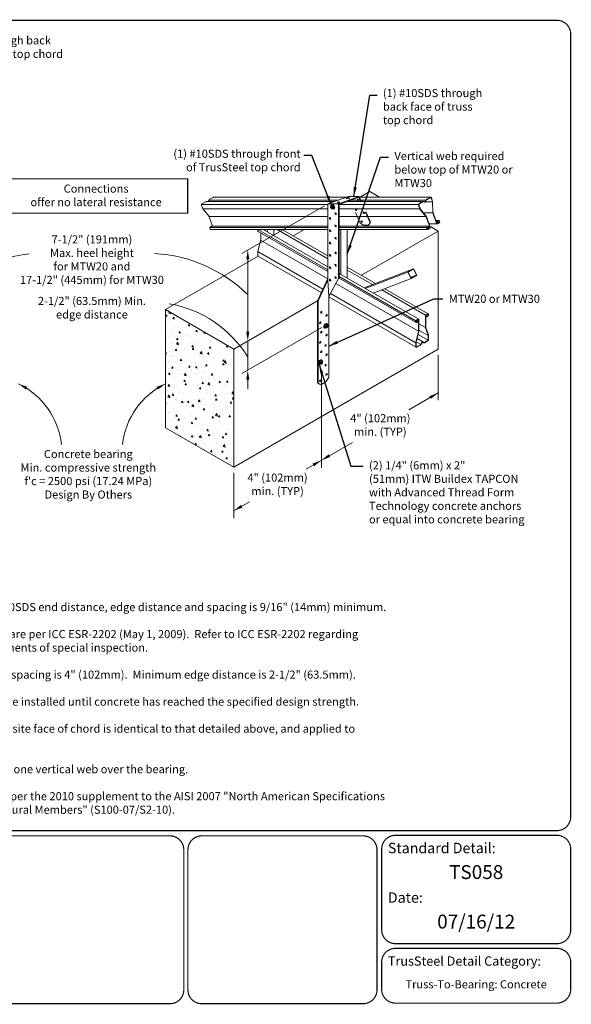
# Model space of a CAD drawing. Units: inches. Extents: x 0 to 11, y 0 to 8.5.
# Drawn here: x 6.2 to 11, y 0 to 8.5 of the extents above; entities that cross this region are included whole.
import ezdxf
from ezdxf.enums import TextEntityAlignment as Align

# ---------------------------------------------------------------- set-up
doc = ezdxf.new("R2010")
doc.units = ezdxf.units.IN
doc.header["$MEASUREMENT"] = 0
doc.linetypes.add('HIDDEN', pattern=[0.375, 0.25, -0.125])
for name, color, linetype in [('BOR', 7, 'CONTINUOUS'), ('CHORD', 7, 'CONTINUOUS'), ('CONSTR', 7, 'CONTINUOUS'), ('DIM', 7, 'CONTINUOUS')]:
    doc.layers.add(name, color=color, linetype=linetype)
doc.styles.add('Arial', font='arial.ttf')
doc.styles.add('ROMAND', font='romand')
doc.dimstyles.get("Standard").update_dxf_attribs({"dimtxt": 0.18, "dimasz": 0.18, "dimexe": 0.18, "dimexo": 0.0625, "dimgap": 0.09, "dimtad": 0, "dimtih": 1, "dimtoh": 1, "dimdec": 4, "dimzin": 0, "dimdsep": 46, "dimtxsty": 'Standard', "dimcen": 0.09, "dimadec": 0, "dimazin": 0, "dimtfac": 1, "dimtdec": 4, "dimtofl": 0, "dimtmove": 0, "dimatfit": 3, "dimfxl": 0, "dimtolj": 1, "dimtzin": 0, "dimarcsym": 0})

msp = doc.modelspace()

# ---------------------------------------------------------------- hatches: boundary and pattern name
at = {"layer": 'CONSTR', "linetype": 'ByBlock', "lineweight": 5}
h = msp.add_hatch(dxfattribs=at)
h.set_pattern_fill('AR-CONC', color=256, scale=0.020434, angle=30, style=0)
h.set_pattern_definition([(100, (10.59958, 4.00308), (-0.1333393, 0.062177), [0.0153254, -0.168579]), (155, (10.59958, 4.00308), (0.1014046, 0.1189335), [0.0122603, -0.1348633]), (49.5486, (10.58847, 4.00826), (-0.031935, 0.1811106), [0.0130246, -0.14327]), (103.816, (10.62001, 4.03847), (-0.205772, 0.0797485), [0.022988, -0.252869]), (53.3644, (10.60286, 4.04511), (-0.065875, 0.267876), [0.019537, -0.214905]), (158.816, (10.62001, 4.03847), (-0.065875, 0.267876), [0.01839, -0.202295]), (129, (10.59721, 4.03984), (-0.1467652, -0.010263), [0.0153254, -0.168579]), (184, (10.59721, 4.03984), (0.0310304, 0.1531835), [0.0122603, -0.1348633]), (78.5486, (10.58498, 4.03898), (-0.115735, 0.1429206), [0.0130246, -0.14327]), (112.5, (10.59958, 4.003076), (0.03185965, 0.060152), [0, -0.1332286, 0, -0.1369067, 0, -0.1353741]), (142.5, (10.59958, 4.003076), (-0.0062566, 0.0966736), [0, -0.0780572, 0, -0.1301635, 0, -0.0515954]), (182.5, (10.63904, 3.98029), (-0.0967708, 0.0505488), [0, -0.0510846, 0, -0.1593839, 0, -0.2114902]), (192.5, (10.65674, 3.97008), (-0.0929743, 0.0772984), [0, -0.06641, 0, -0.1058473, 0, -0.1501887])])
h.paths.add_polyline_path([(7.4954, 5.9957), (8.0853, 5.6551), (8.0853, 4.6334), (7.4954, 4.974)])

# ---------------------------------------------------------------- linework, layer by layer
at = {"layer": 'BOR', "const_width": 0.01}
msp.add_lwpolyline([(0.125, 1.495), (10.875, 1.495, 0.414214), (10.995, 1.615), (10.995, 8.375, 0.414214), (10.875, 8.495), (0.125, 8.495, 0.414214), (0.005, 8.375), (0.005, 1.615, 0.414214)], format="xyb", close=True, dxfattribs=at)
at = {"layer": 'BOR', "lineweight": -3, "const_width": 0.01}
msp.add_lwpolyline([(6.1183, 7.1256), (7.6874, 7.1256), (7.6874, 6.8289), (6.1183, 6.8289)], close=True, dxfattribs=at)
at = {"layer": 'BOR', "const_width": 0.01}
for points in [[(7.6541, 0.12, -0.414214), (7.5341, 0), (6.1415, 0, -0.414214), (6.0215, 0.12), (6.0215, 1.33, -0.414214), (6.1415, 1.45), (7.5341, 1.45, -0.414214), (7.6541, 1.33), (7.6541, 0.12)], [(9.3624, 0.6387, 0.414214), (9.4824, 0.5187), (10.875, 0.5187, 0.414214), (10.995, 0.6387), (10.995, 1.335, 0.414214), (10.875, 1.455), (9.4824, 1.455, 0.414214), (9.3624, 1.335), (9.3624, 0.6387)], [(9.3624, 0.3587), (9.3624, 0.125, 0.414214), (9.4824, 0.005), (10.875, 0.005, 0.414214), (10.995, 0.125), (10.995, 0.3587, 0.414214), (10.875, 0.4787), (9.4824, 0.4787, 0.414214), (9.3624, 0.3587)]]:
    msp.add_lwpolyline(points, format="xyb", dxfattribs=at)
at = {"layer": 'BOR'}
msp.add_lwpolyline([(9.3221, 0.12, 0.01, 0.01, -0.414214), (9.2021, 0, 0.01, 0.01, 0), (7.8095, 0, 0.01, 0.01, -0.414214), (7.6895, 0.12, 0.01, 0.01, 0), (7.6895, 1.33, 0.01, 0.01, -0.414214), (7.8095, 1.45, 0.01, 0.01, 0), (9.2021, 1.45, 0.01, 0.01, -0.414214), (9.3221, 1.33, 0.01, 0.01, 0)], format="xyseb", close=True, dxfattribs=at)
at = {"layer": 'CHORD', "linetype": 'ByBlock', "lineweight": 5}
for p, q in [((8.8976, 6.2496), (8.9059, 6.1091)), ((8.9059, 6.1091), (8.9898, 6.2643))]:
    msp.add_line(p, q, dxfattribs=at)
for centre in [(8.965, 6.8253), (8.9167, 6.7838), (8.965, 6.7189), (8.9167, 6.6774), (8.9167, 6.571), (8.965, 6.6124), (8.9167, 6.4645), (8.965, 6.4849), (8.965, 6.3784), (8.9167, 6.3581), (8.9167, 6.2517), (8.965, 6.272)]:
    msp.add_ellipse(centre, major_axis=(0.00407, -0.00704), ratio=0.57735, dxfattribs=at)
for centre in [(8.9709, 6.8287), (8.9226, 6.7872), (8.9709, 6.7223), (8.9226, 6.6808), (8.9226, 6.5744), (8.9709, 6.6159), (8.9226, 6.468), (8.9709, 6.4883), (8.9709, 6.3818), (8.9226, 6.3615), (8.9226, 6.2551), (8.9709, 6.2754)]:
    msp.add_ellipse(centre, major_axis=(0.00407, -0.00704), ratio=0.57735, start_param=3.952972, end_param=5.471806, dxfattribs=at)
at = {"layer": 'CHORD', "linetype": 'ByBlock', "lineweight": 5, "extrusion": (0, 0, -1)}
for centre in [(8.8414, 5.973), (8.8875, 5.9464), (8.8322, 5.8826), (8.8414, 5.8027), (8.8875, 5.7761), (8.8322, 5.7123), (8.8414, 5.6325), (8.8783, 5.6857), (8.8875, 5.6059), (8.8414, 5.4622), (8.8783, 5.5154), (8.8875, 5.4356), (8.8316, 5.3799)]:
    msp.add_ellipse(centre, major_axis=(-0.00407, -0.00704), ratio=0.57735, dxfattribs=at)
for centre in [(8.8355, 5.9764), (8.8263, 5.886), (8.8816, 5.9498), (8.8355, 5.8062), (8.8263, 5.7157), (8.8816, 5.7795), (8.8355, 5.6359), (8.8724, 5.6891), (8.8816, 5.6093), (8.8355, 5.4656), (8.8724, 5.5188), (8.8257, 5.3833), (8.8816, 5.439)]:
    msp.add_ellipse(centre, major_axis=(-0.00407, -0.00704), ratio=0.57735, start_param=3.952972, end_param=5.471806, dxfattribs=at)
at = {"layer": 'CONSTR', "linetype": 'ByBlock', "lineweight": 5}
for p, q in [((9.2611, 7.0151), (9.1768, 6.9664)), ((9.3453, 6.9664), (9.2611, 7.0151)), ((7.8074, 6.8991), (7.8187, 6.867)), ((7.8075, 6.9049), (8.8976, 6.9049)), ((7.8112, 6.9093), (7.846, 6.9293)), ((7.8501, 6.9299), (8.9536, 6.9299)), ((7.8706, 6.9423), (8.988, 6.9423)), ((7.8739, 6.9455), (7.9086, 6.9655)), ((7.9121, 6.9664), (9.0546, 6.9664)), ((8.9898, 6.9091), (8.8976, 6.9096)), ((8.9957, 6.9049), (9.6806, 6.9049)), ((9.0647, 6.9299), (9.7208, 6.9299)), ((9.0754, 6.9739), (9.1689, 6.9739)), ((9.0991, 6.9423), (9.7437, 6.9423)), ((9.1657, 6.9664), (9.7852, 6.9664)), ((9.1689, 6.9739), (9.1722, 6.9664)), ((9.6805, 6.8991), (9.6918, 6.867)), ((9.6827, 6.9006), (9.694, 6.8683)), ((9.6843, 6.9093), (9.7191, 6.9293)), ((9.6849, 6.9068), (9.7203, 6.9272)), ((9.7413, 6.9281), (9.8005, 6.9281)), ((9.747, 6.9455), (9.7817, 6.9655)), ((9.7483, 6.9433), (9.783, 6.9634)), ((9.7891, 6.9611), (9.8002, 6.9294)), ((9.7915, 6.9619), (9.8024, 6.9307)), ((9.8007, 6.9268), (9.8032, 6.8344)), ((9.8029, 6.9281), (9.8055, 6.8357)), ((7.8193, 6.8656), (8.8976, 6.8656)), ((7.8717, 6.801), (7.8201, 6.8644)), ((8.9957, 6.8656), (9.6924, 6.8656)), ((9.7448, 6.801), (9.6932, 6.8644)), ((9.747, 6.8023), (9.6954, 6.8657)), ((9.722, 6.8331), (9.8034, 6.8331)), ((9.8037, 6.8318), (9.8357, 6.7404)), ((9.8059, 6.8331), (9.8377, 6.7421)), ((7.8726, 6.7998), (8.8976, 6.7998)), ((7.8732, 6.7985), (7.9022, 6.7152)), ((8.9957, 6.7998), (9.7457, 6.7998)), ((9.7463, 6.7985), (9.7784, 6.7065)), ((9.7485, 6.7998), (9.7807, 6.7073)), ((9.7708, 6.7358), (9.8415, 6.7358)), ((9.8295, 6.7655), (9.8554, 6.7655)), ((9.8321, 6.758), (9.8406, 6.758)), ((9.8329, 6.7559), (9.8418, 6.7559)), ((9.8348, 6.7503), (9.8613, 6.7503)), ((9.8519, 6.7646), (9.8406, 6.758)), ((9.8406, 6.758), (9.8418, 6.7559)), ((9.8532, 6.7624), (9.8418, 6.7559)), ((9.8451, 6.7394), (9.8587, 6.7472)), ((9.8455, 6.7367), (9.8599, 6.7451)), ((9.8593, 6.7601), (9.8613, 6.7544)), ((9.8617, 6.7609), (9.8637, 6.7552)), ((7.8776, 6.6982), (7.8796, 6.6925)), ((7.8777, 6.7039), (8.8976, 6.7039)), ((7.8814, 6.7083), (7.8933, 6.7152)), ((7.8854, 6.688), (8.8976, 6.688)), ((7.8933, 6.7152), (8.8976, 6.7152)), ((8.3775, 6.688), (8.3775, 6.6653)), ((8.4328, 6.688), (8.4328, 6.6334)), ((8.6945, 6.688), (8.5993, 6.633)), ((8.9957, 6.7152), (9.7664, 6.7152)), ((8.9957, 6.7039), (9.7508, 6.7039)), ((8.9957, 6.688), (9.7585, 6.688)), ((9.0108, 6.6829), (9.0108, 6.2997)), ((9.0661, 6.6829), (9.0661, 6.2678)), ((9.8509, 6.6745), (9.1892, 6.2925)), ((9.7507, 6.6982), (9.7527, 6.6925)), ((9.7527, 6.7024), (9.7783, 6.7024)), ((9.7528, 6.6997), (9.7551, 6.6933)), ((9.7545, 6.7083), (9.7664, 6.7152)), ((9.7551, 6.7058), (9.7677, 6.7131)), ((9.7612, 6.691), (9.7757, 6.6994)), ((9.7625, 6.6888), (9.777, 6.6972)), ((9.7677, 6.7131), (9.7664, 6.7152)), ((9.8509, 6.6745), (9.7774, 6.717)), ((9.8509, 5.6528), (9.8509, 6.6745)), ((8.2953, 6.4575), (7.4954, 5.9957)), ((9.2111, 6.184), (9.6383, 6.3483)), ((9.221, 6.1783), (9.589, 6.3199)), ((9.589, 6.3199), (9.6383, 6.3483)), ((9.589, 6.3199), (9.617, 6.2638)), ((9.5923, 6.3188), (9.6372, 6.3448)), ((9.5923, 6.3188), (9.6181, 6.2674)), ((9.6372, 6.3448), (9.6629, 6.2933)), ((9.6383, 6.3483), (9.6663, 6.2923)), ((8.9898, 6.2643), (8.9957, 6.2677)), ((9.2905, 6.1382), (9.617, 6.2638)), ((9.6144, 6.2746), (9.6629, 6.2933)), ((9.617, 6.2638), (9.6663, 6.2923)), ((9.6181, 6.2674), (9.6629, 6.2933)), ((8.8078, 6.0723), (8.0853, 5.6551)), ((8.0853, 5.6551), (7.4954, 5.9957))]:
    msp.add_line(p, q, dxfattribs=at)
at = {"layer": 'CONSTR', "lineweight": 5}
for p, q in [((9.0754, 6.9739), (8.8976, 6.9096)), ((8.8976, 6.9096), (8.8976, 6.2496)), ((8.922, 6.8898), (8.931, 6.8949)), ((8.9314, 6.8906), (8.922, 6.8898)), ((8.922, 6.8898), (8.922, 6.8782)), ((8.9305, 6.9042), (8.9277, 6.9026)), ((8.931, 6.8949), (8.9404, 6.8957)), ((8.9314, 6.8906), (8.9404, 6.8957)), ((8.9406, 6.8792), (8.9314, 6.8906)), ((8.9404, 6.8957), (8.9495, 6.8844)), ((9.1689, 6.9739), (8.9898, 6.9091)), ((8.9898, 6.9091), (8.9898, 6.2643)), ((9.1657, 6.9664), (8.9957, 6.9049)), ((8.9957, 6.9049), (8.9957, 6.2677)), ((8.922, 6.8782), (8.9314, 6.8666)), ((8.9314, 6.8666), (8.9406, 6.8674)), ((8.9406, 6.8792), (8.9495, 6.8844)), ((8.9406, 6.8674), (8.9406, 6.8792)), ((8.9406, 6.8674), (8.9495, 6.8726)), ((8.9495, 6.8844), (8.9495, 6.8726)), ((8.9522, 6.8647), (8.95, 6.8635)), ((8.2932, 6.6821), (8.2932, 6.6755)), ((8.8976, 6.339), (8.2946, 6.6872)), ((8.8976, 6.3236), (8.2958, 6.6711)), ((8.3179, 6.6005), (8.3179, 6.6583)), ((8.8976, 6.365), (8.3383, 6.688)), ((8.8976, 6.4348), (8.4591, 6.688)), ((8.8976, 6.4608), (8.5042, 6.688)), ((8.3168, 6.5912), (8.2943, 6.5009)), ((8.8966, 6.2615), (8.3176, 6.5958)), ((8.2932, 6.4612), (8.2932, 6.4917)), ((8.8548, 6.1723), (8.2935, 6.4964)), ((8.8408, 6.1426), (8.2953, 6.4575)), ((9.6824, 5.9119), (8.9957, 6.3084)), ((9.3107, 6.2223), (9.0661, 6.3635)), ((9.2836, 6.2119), (9.0661, 6.3375)), ((8.8976, 6.2636), (8.8078, 6.0723)), ((8.8976, 6.2496), (8.8138, 6.0709)), ((9.6817, 5.8083), (8.9665, 6.2212)), ((9.6598, 5.8835), (8.9951, 6.2673)), ((9.6587, 5.8996), (8.9957, 6.2823)), ((9.6576, 5.7088), (8.9198, 6.1348)), ((9.7416, 5.9475), (9.363, 6.1661)), ((9.7653, 5.9598), (9.39, 6.1765)), ((8.8078, 5.3635), (8.8078, 6.0723)), ((8.8138, 6.0709), (8.8078, 6.0723)), ((8.8138, 5.36), (8.8138, 6.0709)), ((8.9059, 5.4132), (8.9059, 6.1091)), ((9.6594, 5.6699), (8.9059, 6.105)), ((7.4954, 5.9957), (7.4954, 4.974)), ((9.7602, 5.9598), (9.7453, 5.9512)), ((9.7611, 5.9569), (9.7457, 5.9481)), ((9.7649, 5.9547), (9.7649, 5.9476)), ((9.7679, 5.9554), (9.7679, 5.9489)), ((8.8888, 5.8758), (8.8917, 5.8742)), ((9.6573, 5.8945), (9.6573, 5.888)), ((9.6602, 5.8957), (9.6602, 5.8886)), ((9.6773, 5.9119), (9.6624, 5.9034)), ((9.6782, 5.909), (9.6628, 5.9002)), ((9.6757, 5.8932), (9.6632, 5.9004)), ((9.6641, 5.8864), (9.6757, 5.8932)), ((9.665, 5.8835), (9.6757, 5.8898)), ((9.6757, 5.8898), (9.6757, 5.8932)), ((9.682, 5.8129), (9.682, 5.9068)), ((9.6849, 5.8136), (9.6849, 5.9075)), ((9.7407, 5.8419), (9.6849, 5.8741)), ((9.7402, 5.8469), (9.7402, 5.9424)), ((9.7432, 5.8501), (9.7432, 5.9436)), ((9.7495, 5.9357), (9.7432, 5.9394)), ((9.7495, 5.9323), (9.7432, 5.9359)), ((9.7624, 5.9432), (9.7495, 5.9357)), ((9.7628, 5.94), (9.7495, 5.9323)), ((9.7495, 5.9323), (9.7495, 5.9357)), ((9.7643, 5.9451), (9.7524, 5.9519)), ((8.8672, 5.8364), (8.8694, 5.8351)), ((8.879, 5.8674), (8.8699, 5.8561)), ((8.8788, 5.8509), (8.8699, 5.8561)), ((8.8699, 5.8561), (8.8699, 5.8443)), ((8.8788, 5.8391), (8.8699, 5.8443)), ((8.8788, 5.8509), (8.888, 5.8622)), ((8.8788, 5.8391), (8.8788, 5.8509)), ((8.8879, 5.8382), (8.8788, 5.8391)), ((8.8884, 5.8666), (8.879, 5.8674)), ((8.888, 5.8622), (8.879, 5.8674)), ((8.8974, 5.8498), (8.8879, 5.8382)), ((8.888, 5.8622), (8.8974, 5.8614)), ((8.8974, 5.8614), (8.8884, 5.8666)), ((8.8974, 5.8614), (8.8974, 5.8498)), ((9.6809, 5.8037), (9.6584, 5.7134)), ((9.6841, 5.8064), (9.6611, 5.7141)), ((9.7645, 5.7709), (9.6849, 5.8169)), ((9.7419, 5.8371), (9.7633, 5.7757)), ((9.7453, 5.8374), (9.7658, 5.7788)), ((9.6573, 5.6736), (9.6573, 5.7041)), ((9.6602, 5.6743), (9.6602, 5.7069)), ((9.6995, 5.6948), (9.6617, 5.7166)), ((9.7236, 5.7159), (9.6693, 5.7472)), ((9.764, 5.7323), (9.678, 5.782)), ((9.7322, 5.7129), (9.7615, 5.7299)), ((9.7323, 5.7096), (9.7641, 5.7279)), ((9.7649, 5.7358), (9.7649, 5.7659)), ((9.7679, 5.7345), (9.7679, 5.7662)), ((8.0853, 5.6551), (8.0853, 4.6334)), ((9.8509, 5.6528), (8.0853, 4.6334)), ((9.6628, 5.6728), (9.6966, 5.6924)), ((9.6637, 5.6699), (9.6972, 5.6893)), ((8.8329, 5.5534), (8.8238, 5.5421)), ((8.8238, 5.5421), (8.8238, 5.5303)), ((8.8327, 5.5369), (8.8238, 5.5421)), ((8.8327, 5.5251), (8.8238, 5.5303)), ((8.8327, 5.5369), (8.8419, 5.5483)), ((8.8327, 5.5251), (8.8327, 5.5369)), ((8.8419, 5.5483), (8.8329, 5.5534)), ((8.8423, 5.5526), (8.8329, 5.5534)), ((8.8419, 5.5483), (8.8513, 5.5475)), ((8.8513, 5.5359), (8.8419, 5.5242)), ((8.8513, 5.5475), (8.8423, 5.5526)), ((8.8428, 5.5619), (8.8456, 5.5603)), ((8.8513, 5.5475), (8.8513, 5.5359)), ((8.8211, 5.5224), (8.8233, 5.5211)), ((8.8419, 5.5242), (8.8327, 5.5251)), ((8.8359, 5.3472), (8.8078, 5.3635)), ((8.8359, 5.3472), (8.8838, 5.3749)), ((8.8838, 5.3749), (8.9059, 5.4132)), ((8.0853, 4.6334), (7.4954, 4.974))]:
    msp.add_line(p, q, dxfattribs=at)
at = {"layer": 'CONSTR', "linetype": 'HIDDEN', "lineweight": 5, "ltscale": 0.0625}
for p, q in [((9.1769, 6.7432), (9.0754, 6.9739)), ((9.2626, 6.7462), (9.1657, 6.9664)), ((9.2675, 6.75), (9.1722, 6.9664)), ((9.2067, 6.7244), (9.1769, 6.7432)), ((9.2499, 6.7259), (9.2067, 6.7244)), ((9.2499, 6.7259), (9.2626, 6.7462)), ((9.2538, 6.7282), (9.2675, 6.75)), ((9.2626, 6.7462), (9.2675, 6.75))]:
    msp.add_line(p, q, dxfattribs=at)
at = {"layer": 'CONSTR', "linetype": 'HIDDEN', "lineweight": 5}
msp.add_line((9.2499, 6.7259), (9.2538, 6.7282), dxfattribs=at)
at = {"layer": 'CONSTR', "linetype": 'ByBlock', "lineweight": 9}
for p, q in [((9.8509, 5.6039), (9.8509, 5.2122)), ((8.8419, 5.4708), (8.8419, 4.6297)), ((9.5984, 5.131), (9.8509, 5.2768)), ((8.7108, 4.6185), (9.1096, 4.8487)), ((8.0853, 4.5845), (8.0853, 4.1928)), ((8.0853, 4.2574), (8.2219, 4.3363))]:
    msp.add_line(p, q, dxfattribs=at)
at = {"layer": 'CONSTR', "linetype": 'ByBlock', "lineweight": 5}
for centre, radius, start, end in [((7.8155, 6.9019), 0.00851, 120, 199.24963), ((7.8489, 6.9223), 0.00762, 81.12921, 112.85396), ((7.8592, 6.935), 0.00874, 323.80203, 335.64683), ((7.8508, 6.9396), 0.0184, 333.47568, 354.93233), ((7.8787, 6.937), 0.00974, 119.95959, 174.35412), ((7.912, 6.9596), 0.00681, 89.2246, 120), ((9.6886, 6.9019), 0.00851, 120, 199.24963), ((9.6875, 6.9023), 0.00511, 120, 199.24963), ((9.722, 6.9223), 0.00762, 49.40447, 112.85396), ((9.7221, 6.9228), 0.00474, 50.87947, 111.81996), ((9.7324, 6.935), 0.0112, 229.29925, 335.57966), ((9.7323, 6.935), 0.00874, 232.17679, 335.64683), ((9.7239, 6.9396), 0.0184, 333.47568, 354.93233), ((9.7518, 6.937), 0.00974, 119.95959, 174.35412), ((9.7239, 6.9396), 0.0209, 333.47568, 354.93233), ((9.752, 6.937), 0.00739, 120.40065, 174.19489), ((9.7851, 6.9596), 0.00681, 19.24963, 120), ((9.7851, 6.9597), 0.00426, 19.24963, 120), ((9.7922, 6.9266), 0.00851, 1.58547, 19.24963), ((9.7944, 6.9279), 0.00851, 1.58547, 19.24963), ((7.8267, 6.8698), 0.00851, 199.24963, 219.16292), ((9.6998, 6.8698), 0.00851, 199.24963, 219.16292), ((9.702, 6.8711), 0.00851, 199.24963, 219.16292), ((9.8118, 6.8347), 0.00851, 181.58547, 199.24963), ((9.814, 6.8359), 0.00851, 181.58547, 199.24963), ((7.8651, 6.7957), 0.00851, 19.24963, 39.16292), ((9.7382, 6.7957), 0.00851, 19.24963, 39.16292), ((9.7404, 6.7969), 0.00851, 19.24963, 39.16292), ((9.8421, 6.7426), 0.00681, 199.24963, 300), ((9.8425, 6.7438), 0.00511, 199.24963, 300), ((9.8553, 6.7587), 0.00681, 19.24963, 120), ((9.8553, 6.7587), 0.00426, 19.24963, 120), ((9.8557, 6.7524), 0.00596, 300, 19.24963), ((9.8557, 6.7524), 0.00851, 300, 19.24963), ((7.8857, 6.701), 0.00851, 120, 199.24963), ((7.886, 6.6947), 0.00681, 199.24963, 275.12554), ((9.7588, 6.701), 0.00851, 120, 199.24963), ((9.7577, 6.7014), 0.00511, 120, 199.24963), ((9.7591, 6.6947), 0.00681, 199.24963, 300), ((9.7591, 6.6947), 0.00426, 199.24963, 300), ((9.7728, 6.7045), 0.00596, 300, 19.24963), ((9.7727, 6.7045), 0.00851, 300, 19.24963)]:
    msp.add_arc(centre, radius, start, end, dxfattribs=at)
at = {"layer": 'CONSTR', "lineweight": 5}
for centre, radius, start, end in [((8.3034, 6.6821), 0.0102, 144.73561, 180), ((8.2983, 6.6755), 0.00511, 180, 240), ((8.2796, 6.6005), 0.0383, 346.04492, 0), ((8.3315, 6.4917), 0.0383, 166.04492, 180), ((8.2975, 6.4612), 0.00426, 180, 240), ((9.7628, 5.9554), 0.00511, 0, 120), ((9.7624, 5.9547), 0.00255, 0, 120), ((9.6675, 5.8945), 0.0102, 120, 180), ((9.6624, 5.888), 0.00511, 180, 300), ((9.6653, 5.8957), 0.00511, 120, 180), ((9.6628, 5.8886), 0.00255, 180, 300), ((9.6798, 5.9075), 0.00511, 0, 120), ((9.6794, 5.9068), 0.00255, 0, 120), ((9.7505, 5.9424), 0.0102, 120, 180), ((9.7483, 5.9436), 0.00511, 120, 180), ((9.7598, 5.9476), 0.00511, 300, 0), ((9.7577, 5.9489), 0.0102, 300, 360), ((9.6437, 5.8129), 0.0383, 346.04492, 0), ((9.6551, 5.8136), 0.0298, 346.04492, 0), ((9.77, 5.8469), 0.0298, 180, 199.21297), ((9.7815, 5.8501), 0.0383, 180, 199.21297), ((9.6956, 5.7041), 0.0383, 166.04492, 180), ((9.69, 5.7069), 0.0298, 166.04492, 180), ((9.69, 5.7038), 0.0162, 296.40606, 342.31609), ((9.7289, 5.7155), 0.00681, 217.46555, 300), ((9.7296, 5.7173), 0.00511, 218.21652, 300), ((9.7581, 5.7358), 0.00681, 300, 0), ((9.7351, 5.7659), 0.0298, 0, 19.21297), ((9.7602, 5.7345), 0.00766, 300, 0), ((9.7296, 5.7662), 0.0383, 0, 19.21297), ((9.6615, 5.6736), 0.00426, 180, 300), ((9.6619, 5.6743), 0.0017, 180, 300), ((9.6915, 5.7012), 0.0102, 300, 342.47502)]:
    msp.add_arc(centre, radius, start, end, dxfattribs=at)
at = {"layer": 'CONSTR', "linetype": 'ByBlock', "lineweight": 9}
for centre, start, end in [((5.9388, 4.7568), 6.49081, 64.3184), ((7.783, 4.7568), 115.6816, 173.50919)]:
    msp.add_arc(centre, 0.6636, start, end, dxfattribs=at)
at = {"layer": 'CONSTR', "lineweight": 5}
for centre, major_axis, start_param, end_param in [((8.9389, 6.883), (0.0113, -0.0195), 5.28864, 10.309603), ((8.9411, 6.8843), (0.0113, -0.0195), 6.271374, 9.364764), ((8.9329, 6.8795), (0.00466, -0.00807), 3.307008, 6.11777)]:
    msp.add_ellipse(centre, major_axis=major_axis, ratio=0.57735, start_param=start_param, end_param=end_param, dxfattribs=at)
at = {"layer": 'CONSTR', "linetype": 'ByBlock', "lineweight": 5}
for centre in [(8.99, 6.9218), (9.0685, 6.9607)]:
    msp.add_ellipse(centre, major_axis=(-0.00855, -0.00151), ratio=0.57735, dxfattribs=at)
for centre in [(8.9908, 6.9173), (9.0693, 6.9561)]:
    msp.add_ellipse(centre, major_axis=(-0.00855, -0.00151), ratio=0.57735, start_param=3.618084, end_param=5.806694, dxfattribs=at)
at = {"layer": 'CONSTR', "linetype": 'HIDDEN', "lineweight": 5, "ltscale": 0.025}
for centre in [(9.1584, 6.9434), (9.141, 6.8597), (9.2091, 6.8319), (9.1892, 6.7547)]:
    msp.add_ellipse(centre, major_axis=(0.00407, -0.00704), ratio=0.57735, dxfattribs=at)
for centre in [(9.1643, 6.9468), (9.1469, 6.8631), (9.215, 6.8353), (9.1951, 6.7581)]:
    msp.add_ellipse(centre, major_axis=(0.00407, -0.00704), ratio=0.57735, start_param=3.952972, end_param=5.471806, dxfattribs=at)
at = {"layer": 'CONSTR', "lineweight": 5}
msp.add_ellipse((8.9314, 6.8786), major_axis=(0.00466, -0.00807), ratio=0.57735, dxfattribs=at)
at = {"layer": 'CONSTR', "lineweight": 5, "extrusion": (0, 0, -1)}
for centre, major_axis, start_param, end_param in [((8.8783, 5.856), (-0.0113, -0.0195), 6.271374, 9.364764), ((8.8805, 5.8547), (-0.0113, -0.0195), 5.28864, 10.309603), ((8.8865, 5.8512), (-0.00466, -0.00807), 3.307008, 6.11777), ((9.7139, 5.6989), (-0.0098, -0.0169), 1.204861, 3.368355), ((9.7149, 5.7003), (0.0071, 0.0123), 4.279135, 6.524525), ((8.8322, 5.542), (-0.0113, -0.0195), 6.271374, 9.364764), ((8.8344, 5.5407), (-0.0113, -0.0195), 5.28864, 10.309603), ((8.8404, 5.5372), (-0.00466, -0.00807), 3.307008, 6.11777)]:
    msp.add_ellipse(centre, major_axis=major_axis, ratio=0.57735, start_param=start_param, end_param=end_param, dxfattribs=at)
for centre in [(8.888, 5.8503), (8.8419, 5.5363)]:
    msp.add_ellipse(centre, major_axis=(-0.00466, -0.00807), ratio=0.57735, dxfattribs=at)
at = {"layer": 'DIM', "linetype": 'ByBlock', "lineweight": 9}
for p, q in [((8.8695, 6.8933), (8.1565, 6.4817)), ((8.2065, 5.8051), (8.2065, 6.4449)), ((8.8449, 5.8399), (8.1565, 5.4425)), ((8.2065, 5.7251), (8.2065, 5.4714)), ((8.2065, 5.3914), (8.2065, 5.3114))]:
    msp.add_line(p, q, dxfattribs=at)
for centre, radius, start, end in [((6.4116, 5.4423), 1.0379, 95.08852, 149.72059), ((7.3335, 5.2357), 1.2462, 45.52813, 86.83675), ((7.3599, 5.0695), 0.9911, 31.3302, 80.25935)]:
    msp.add_arc(centre, radius, start, end, dxfattribs=at)
for points in [[(8.1932, 6.4306), (8.2198, 6.4306), (8.2065, 6.5106)], [(8.1932, 5.8051), (8.2198, 5.8051), (8.2065, 5.7251)], [(8.2198, 5.3914), (8.1932, 5.3914), (8.2065, 5.4714)], [(6.3031, 5.3286), (6.2904, 5.3052), (6.2264, 5.3549)], [(7.4187, 5.3286), (7.4313, 5.3052), (7.4954, 5.3549)], [(9.775, 5.2483), (9.7883, 5.2252), (9.8509, 5.2768)], [(8.7659, 4.6657), (8.7792, 4.6426), (8.8419, 4.6942)], [(8.9045, 4.7457), (8.9178, 4.7226), (8.8419, 4.6942)], [(8.1479, 4.3089), (8.1612, 4.2858), (8.0853, 4.2574)]]:
    msp.add_solid(points, dxfattribs=at)

# ---------------------------------------------------------------- texts
at = {"layer": 'BOR', "style": 'Arial'}
msp.add_text('TS058', height=0.12, dxfattribs=at).set_placement((10.1787, 1.1971), align=Align.TOP_CENTER)
at = {"layer": 'BOR', "lineweight": -3, "style": 'Arial'}
msp.add_text('07/16/12', height=0.12, dxfattribs=at).set_placement((10.1787, 0.7695), align=Align.TOP_CENTER)
at = {"layer": 'BOR', "style": 'Arial'}
for s, insert, char_height, width, attachment_point in [('{\\fArial|b1|i0|c0|p34;Standard Detail:}', (9.4162, 1.3449), 0.09, 1.3319, 4), ('{\\fArial|b1|i0|c0|p34;Date:}', (9.4162, 0.9174), 0.09, 1.3319, 4), ('{\\fArial|b1|i0|c0|p34;TrusSteel Detail Category:}', (9.4162, 0.3686), 0.08, 1.927416, 4), ('Truss-To-Bearing: Concrete', (10.1787, 0.1588), 0.07, 1.6648, 5)]:
    msp.add_mtext(s, dxfattribs=dict(at, insert=insert, char_height=char_height, width=width, attachment_point=attachment_point))
at = {"layer": 'CONSTR', "linetype": 'ByBlock', "lineweight": 9, "char_height": 0.07, "style": 'ROMAND'}
for s, insert, width, attachment_point in [('(1) #10SDS through back\\Pface of TrusSteel top chord', (5.4138, 8.3566), 1.556105, 1), ('(1) #10SDS through\\Pback face of truss\\Ptop chord', (9.3733, 7.901), 1.272436, 1), ('(1) #10SDS through front\\Pof TrusSteel top chord', (8.6631, 7.3772), 1.439107, 3), ('Vertical web required\\Pbelow top of MTW20 or MTW30', (9.4727, 7.3575), 1.164396, 1), ('Connections\\Poffer no lateral resistance', (6.8968, 7.0759), 2.029824, 2), ("Concrete bearing\\PMin. compressive strength\\Pf'c = 2500 psi (17.24 MPa)\\PDesign By Others", (6.8296, 4.3414), 1.818357, 8)]:
    msp.add_mtext(s, dxfattribs=dict(at, insert=insert, width=width, attachment_point=attachment_point))
at = {"layer": 'CONSTR', "linetype": 'ByBlock', "insert": (4.2813, 3.6947), "char_height": 0.07, "width": 6.652039, "attachment_point": 1, "style": 'ROMAND'}
msp.add_mtext('\\A1;\\pt0.1531;{\\LGeneral Notes:}\\P\\P1.^ISDS = self-drilling tapping screw. #10SDS end distance, edge distance and spacing is 9/16" (14mm) minimum.\\P\\P2.^ITAPCON shear values into concrete are per ICC ESR-2202 (May 1, 2009).  Refer to ICC ESR-2202 regarding\\P^Iproper installation of anchor and requirements of special inspection.\\P\\P3.^ITAPCON concrete minimum anchor spacing is 4" (102mm).  Minimum edge distance is 2-1/2" (63.5mm).\\P\\P4.^ITAPCON concrete anchor shall not be installed until concrete has reached the specified design strength.\\P\\P5.^IAttachment of second MTW on opposite face of chord is identical to that detailed above, and applied to\\P^Isame face of wall.\\P\\P6.^ITruss shall be designed with at least one vertical web over the bearing.\\P\\P{\\A0;7.^ICold-Formed Steel Calculations are per the 2010 supplement to the AISI 2007 "North American Specifications\\P^Ifor the Design of Cold-Formed Steel Structural Members" (S100-07/S2-10).}', dxfattribs=at)
at = {"layer": 'DIM', "linetype": 'ByBlock', "lineweight": 9, "char_height": 0.07, "style": 'ROMAND'}
for s, insert, attachment_point in [('7-1/2" (191mm)\\PMax. heel height\\Pfor MTW20 and\\P 17-1/2" (445mm) for MTW30', (6.8609, 6.4184), 5), ('MTW20 or MTW30', (9.942, 6.1241), 1), ('2-1/2" (63.5mm) Min.\\Pedge distance', (6.8609, 6.0031), 5), ('4" (102mm)\\Pmin. (TYP)', (9.3511, 4.9899), 5), ('4" (102mm)\\Pmin. (TYP)', (8.4635, 4.4774), 5)]:
    msp.add_mtext(s, dxfattribs=dict(at, insert=insert, attachment_point=attachment_point))
at = {"layer": 'DIM', "linetype": 'ByBlock', "insert": (9.2532, 4.4084), "char_height": 0.07, "attachment_point": 4, "style": 'ROMAND'}
msp.add_mtext('(2) 1/4" (6mm) x 2"\\P(51mm) ITW Buildex TAPCON\\Pwith Advanced Thread Form\\PTechnology concrete anchors\\Por equal into concrete bearing', dxfattribs=at)

# ---------------------------------------------------------------- leaders
at = {"layer": 'DIM', "linetype": 'ByBlock', "lineweight": 9}
for points in [[(9.1222, 6.9739), (9.2601, 7.8479), (9.3233, 7.8479)], [(8.9261, 6.9014), (8.7582, 7.3265), (8.6914, 7.3265)], [(9.0661, 6.4753), (9.3523, 7.3123), (9.4209, 7.3123)], [(8.8222, 5.5218), (9.0976, 4.6436), (9.2032, 4.6436)]]:
    msp.add_leader(points, dimstyle='Standard', override={"dimtxt": 0.07, "dimasz": 0.08, "dimexe": 0.05, "dimgap": 0.05, "dimtxsty": 'ROMAND'}, dxfattribs=at)
at = {"layer": 'DIM', "linetype": 'ByBlock', "lineweight": 9, "annotation_type": 0, "has_hookline": 1, "hookline_direction": 0, "text_width": 0.9257}
msp.add_leader([(8.9059, 5.6808), (9.812, 6.0891), (9.892, 6.0891)], dimstyle='Standard', override={"dimtxt": 0.07, "dimasz": 0.08, "dimexe": 0.05, "dimgap": 0.05, "dimtxsty": 'ROMAND'}, dxfattribs=at)

doc.saveas('drawing.dxf')
